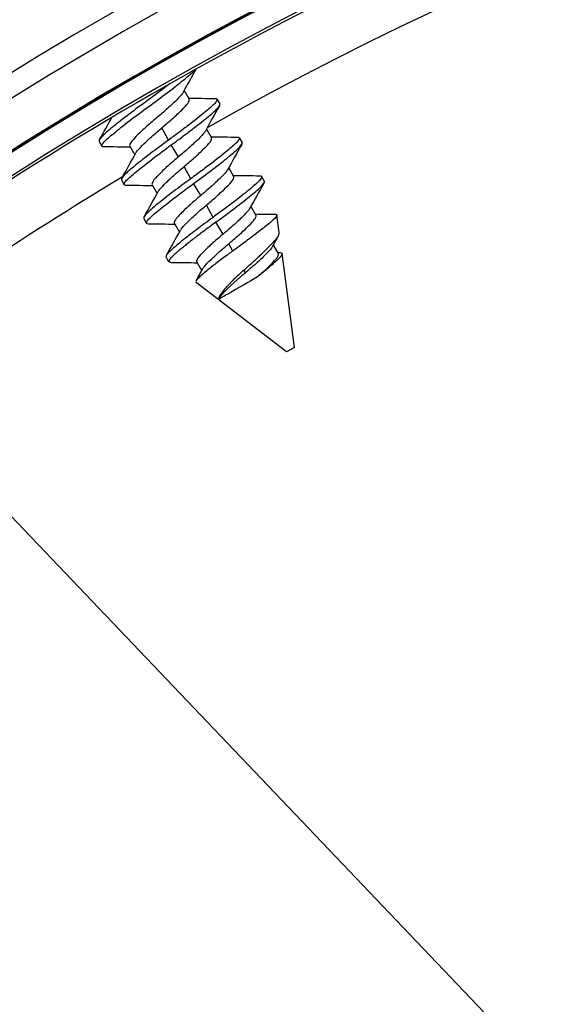
# Model space of a CAD drawing. Units: inches. Extents: x 121 to 165.4, y 22 to 53.8.
# Drawn here: x 125.5 to 126.2, y 32.9 to 34 of the extents above; entities that cross this region are included whole.
import ezdxf

# ---------------------------------------------------------------- set-up
doc = ezdxf.new("R2010")
doc.units = ezdxf.units.IN
doc.header["$MEASUREMENT"] = 0
doc.layers.add('Visible (ANSI)', color=7, linetype='Continuous')
doc.layers.add('Visible Narrow (ANSI)', color=7, linetype='Continuous')

msp = doc.modelspace()

# ---------------------------------------------------------------- linework, layer by layer
at = {"layer": 'Visible (ANSI)'}
for p, q in [((125.72995, 33.89908), (125.73553, 33.88941)), ((125.76678, 33.88941), (125.7699, 33.884)), ((125.75495, 33.85578), (125.76053, 33.84611)), ((125.79178, 33.84611), (125.7949, 33.84069)), ((125.63477, 33.84206), (125.63789, 33.83665)), ((125.66914, 33.83665), (125.67473, 33.82697)), ((125.77995, 33.81248), (125.78553, 33.80281)), ((125.81678, 33.80281), (125.8199, 33.79739)), ((125.65977, 33.79876), (125.66289, 33.79334)), ((125.69414, 33.79334), (125.69973, 33.78367)), ((125.80495, 33.76917), (125.81053, 33.7595)), ((125.68477, 33.75546), (125.68789, 33.75004)), ((125.83665, 33.73979), (125.83405, 33.7595)), ((125.71914, 33.75004), (125.72473, 33.74037)), ((125.82995, 33.72587), (125.83553, 33.7162)), ((125.70977, 33.71215), (125.71226, 33.70784)), ((125.8536, 33.61103), (125.83975, 33.7162)), ((125.71369, 33.70674), (125.71226, 33.70784)), ((125.74414, 33.70674), (125.74973, 33.69707)), ((125.84494, 33.60603), (125.74346, 33.6839)), ((125.42695, 33.53601), (126.10411, 32.82629))]:
    msp.add_line(p, q, dxfattribs=at)
for centre, major_axis, ratio, start_param, end_param in [((127.66177, 30.4693), (-5.54863, 0.54164), 1, 3.1471225, 6.2831853), ((127.66189, 30.47056), (-5.47679, 0.5047), 1, 0.1730557, 6.4544957), ((127.66189, 30.47056), (-5.59599, 0.2118), 1, 0.0017453, 6.2831853), ((127.66189, 30.47056), (-5.4519, 0.5024), 1, 0.1730557, 6.4544957), ((127.66189, 30.47056), (-5.57101, 0.21086), 1, 0.0017453, 6.2831853), ((127.66192, 30.47093), (4.05, 0.00013), 1, 4.712389, 10.993829), ((127.66192, 30.47094), (4.02549, 0.00013), 1, 4.712389, 10.993829), ((125.77202, 33.74234), (-0.05976, -0.0345), 0.0002073, 6.1306805, 6.2832712), ((125.80468, 33.68575), (-0.03632, -0.02097), 0.0002073, 4.5071036, 6.0954694), ((125.84927, 33.60853), (-0.00433, -0.0025), 0.0002073, 3.1415068, 6.2832712)]:
    msp.add_ellipse(centre, major_axis=major_axis, ratio=ratio, start_param=start_param, end_param=end_param, dxfattribs=at)
for points, knots in [([(130.46518, 33.25315), (130.18111, 33.53934), (129.85292, 33.78164), (129.13866, 34.15608), (128.75268, 34.28817), (127.95876, 34.42983), (127.55092, 34.43939), (126.75123, 34.3351), (126.35949, 34.22125), (125.62968, 33.88126), (125.29153, 33.65555), (124.99508, 33.38421)], [5.49404, 5.49404, 5.49404, 5.49404, 5.8003081, 5.8003081, 6.1065762, 6.1065762, 6.4128444, 6.4128444, 6.7191125, 6.7191125, 7.0243592, 7.0243592, 7.0243592, 7.0243592]), ([(125.63996, 33.8359), (125.63895, 33.8359), (125.63828, 33.83612), (125.63731, 33.83742), (125.63816, 33.83915), (125.64281, 33.84415), (125.64656, 33.84736), (125.65634, 33.85545), (125.66235, 33.86021), (125.67555, 33.87032), (125.68256, 33.87555), (125.6972, 33.88619), (125.7046, 33.89167), (125.71826, 33.90207), (125.7244, 33.90689), (125.73455, 33.91515), (125.73855, 33.91851), (125.74184, 33.92178), (125.74238, 33.92235), (125.74285, 33.92289)], [-0.86875279, -0.86875279, -0.86875279, -0.86875279, -0.83521284, -0.83521284, -0.76633732, -0.76633732, -0.69727754, -0.69727754, -0.62666281, -0.62666281, -0.5587098, -0.5587098, -0.48814813, -0.48814813, -0.41870774, -0.41870774, -0.35129261, -0.35129261, -0.33585578, -0.33585578, -0.33585578, -0.33585578]), ([(125.71419, 33.9068), (125.71231, 33.90534), (125.71036, 33.90385), (125.70148, 33.89708), (125.69408, 33.8916), (125.67944, 33.88096), (125.67242, 33.87573), (125.65923, 33.86562), (125.65322, 33.86086), (125.64344, 33.85277), (125.63968, 33.84956), (125.63512, 33.84465), (125.63425, 33.84296), (125.63477, 33.84206)], [-1.19643447, -1.19643447, -1.19643447, -1.19643447, -1.17601762, -1.17601762, -1.10583535, -1.10583535, -1.0382477, -1.0382477, -0.96801265, -0.96801265, -0.89932418, -0.89932418, -0.8333652, -0.8333652, -0.8333652, -0.8333652]), ([(125.72877, 33.89694), (125.72857, 33.89656), (125.72832, 33.89617), (125.72671, 33.89384), (125.72452, 33.89155), (125.71884, 33.88585), (125.71535, 33.88255), (125.70749, 33.87547), (125.70319, 33.87174), (125.69528, 33.86516), (125.69102, 33.86152), (125.68271, 33.85402), (125.67921, 33.8507), (125.67357, 33.84497), (125.67142, 33.84267), (125.66896, 33.83896), (125.66862, 33.83756), (125.66914, 33.83665)], [0.20413895, 0.20413895, 0.20413895, 0.20413895, 0.21319053, 0.21319053, 0.25523706, 0.25523706, 0.29843587, 0.29843587, 0.34217304, 0.34217304, 0.37694374, 0.37694374, 0.40819173, 0.40819173, 0.43877837, 0.43877837, 0.46823491, 0.46823491, 0.46823491, 0.46823491]), ([(125.70499, 33.85722), (125.70816, 33.85985), (125.71224, 33.86332), (125.7206, 33.87079), (125.72422, 33.87418), (125.7302, 33.88012), (125.73255, 33.88255), (125.73548, 33.88656), (125.73603, 33.88812), (125.73562, 33.88924), (125.73558, 33.88933), (125.73553, 33.88941)], [0.000001, 0.000001, 0.000001, 0.000001, 0.03141958, 0.03141958, 0.0604651, 0.0604651, 0.08908336, 0.08908336, 0.11752498, 0.11752498, 0.11997676, 0.11997676, 0.11997676, 0.11997676]), ([(125.76474, 33.89015), (125.76581, 33.89014), (125.76649, 33.8899), (125.76732, 33.88849), (125.76636, 33.8867), (125.76153, 33.88158), (125.7577, 33.87834), (125.74778, 33.87019), (125.7417, 33.8654), (125.73135, 33.85748), (125.72762, 33.85466), (125.72005, 33.84904), (125.71626, 33.84625), (125.71246, 33.84349)], [-0.31452559, -0.31452559, -0.31452559, -0.31452559, -0.27930093, -0.27930093, -0.21096931, -0.21096931, -0.14279131, -0.14279131, -0.07271888, -0.07271888, -0.03578688, -0.03578688, -0.000001, -0.000001, -0.000001, -0.000001]), ([(125.71559, 33.83808), (125.71939, 33.84084), (125.72318, 33.84362), (125.73074, 33.84925), (125.73448, 33.85207), (125.74482, 33.85998), (125.7509, 33.86478), (125.76082, 33.87293), (125.76465, 33.87617), (125.76948, 33.88128), (125.77044, 33.88306), (125.7699, 33.884)], [-1.67052204, -1.67052204, -1.67052204, -1.67052204, -1.63454271, -1.63454271, -1.59741107, -1.59741107, -1.52695984, -1.52695984, -1.45841329, -1.45841329, -1.38994456, -1.38994456, -1.38994456, -1.38994456]), ([(125.67589, 33.82909), (125.67609, 33.82944), (125.67632, 33.82981), (125.67793, 33.83214), (125.68015, 33.8345), (125.68593, 33.84033), (125.68947, 33.84367), (125.69773, 33.85109), (125.7018, 33.85456), (125.70499, 33.85722)], [0.338888268, 0.338888268, 0.338888268, 0.338888268, 0.343153894, 0.343153894, 0.364247242, 0.364247242, 0.385664506, 0.385664506, 0.40886899, 0.40886899, 0.40886899, 0.40886899]), ([(125.71246, 33.84349), (125.70563, 33.83854), (125.69891, 33.83354), (125.68619, 33.82384), (125.68033, 33.81924), (125.67018, 33.81096), (125.66604, 33.80747), (125.66064, 33.80208), (125.6594, 33.80014), (125.65968, 33.79894), (125.65972, 33.79885), (125.65977, 33.79876)], [-1.10546288, -1.10546288, -1.10546288, -1.10546288, -1.04127882, -1.04127882, -0.97531364, -0.97531364, -0.90603807, -0.90603807, -0.83819676, -0.83819676, -0.83167698, -0.83167698, -0.83167698, -0.83167698]), ([(125.75377, 33.85363), (125.7535, 33.85315), (125.75317, 33.85264), (125.7513, 33.85008), (125.74895, 33.84765), (125.74297, 33.84171), (125.73935, 33.83832), (125.73099, 33.83084), (125.72691, 33.82738), (125.72374, 33.82474)], [0.80070384, 0.80070384, 0.80070384, 0.80070384, 0.81245255, 0.81245255, 0.8554128, 0.8554128, 0.89901442, 0.89901442, 0.94617836, 0.94617836, 0.94617836, 0.94617836]), ([(125.72999, 33.81391), (125.73318, 33.81657), (125.73727, 33.82004), (125.74563, 33.82752), (125.74925, 33.83091), (125.75523, 33.83684), (125.75757, 33.83927), (125.76049, 33.84327), (125.76103, 33.84483), (125.76061, 33.84595), (125.76057, 33.84603), (125.76053, 33.84611)], [0.000001, 0.000001, 0.000001, 0.000001, 0.03161467, 0.03161467, 0.06079344, 0.06079344, 0.0895309, 0.0895309, 0.11810184, 0.11810184, 0.12047769, 0.12047769, 0.12047769, 0.12047769]), ([(125.78974, 33.84685), (125.79055, 33.84684), (125.79113, 33.8467), (125.79243, 33.84572), (125.79184, 33.84413), (125.78772, 33.83939), (125.78424, 33.83637), (125.77491, 33.8286), (125.76903, 33.82392), (125.75849, 33.8158), (125.75436, 33.81267), (125.74595, 33.80639), (125.74171, 33.80328), (125.73746, 33.80019)], [-0.31443045, -0.31443045, -0.31443045, -0.31443045, -0.28792108, -0.28792108, -0.21930691, -0.21930691, -0.15175479, -0.15175479, -0.08135524, -0.08135524, -0.04001407, -0.04001407, -0.000001, -0.000001, -0.000001, -0.000001]), ([(125.66496, 33.79259), (125.66393, 33.7926), (125.66326, 33.79283), (125.66231, 33.79414), (125.66319, 33.79588), (125.66787, 33.8009), (125.67164, 33.80413), (125.68145, 33.81224), (125.68748, 33.817), (125.70127, 33.82756), (125.70859, 33.833), (125.71559, 33.83808)], [-0.28172349, -0.28172349, -0.28172349, -0.28172349, -0.25147827, -0.25147827, -0.19020927, -0.19020927, -0.12872648, -0.12872648, -0.06591275, -0.06591275, -0.000001, -0.000001, -0.000001, -0.000001]), ([(125.74059, 33.79478), (125.74759, 33.79986), (125.75495, 33.80532), (125.76892, 33.81598), (125.77508, 33.82082), (125.78521, 33.82911), (125.78917, 33.83244), (125.79428, 33.83769), (125.79537, 33.83956), (125.79495, 33.84061), (125.79493, 33.84065), (125.7949, 33.84069)], [-1.06298994, -1.06298994, -1.06298994, -1.06298994, -0.98930236, -0.98930236, -0.91907829, -0.91907829, -0.85034218, -0.85034218, -0.78184508, -0.78184508, -0.77885634, -0.77885634, -0.77885634, -0.77885634]), ([(125.72374, 33.82474), (125.72162, 33.82297), (125.71829, 33.82017), (125.71132, 33.81401), (125.70843, 33.81136), (125.7024, 33.80562), (125.69954, 33.80271), (125.69562, 33.79828), (125.69427, 33.79639), (125.69384, 33.79428), (125.6939, 33.79376), (125.69414, 33.79334)], [0.000001, 0.000001, 0.000001, 0.000001, 0.021029372, 0.021029372, 0.037825444, 0.037825444, 0.060130185, 0.060130185, 0.079619557, 0.079619557, 0.087732636, 0.087732636, 0.087732636, 0.087732636]), ([(125.70089, 33.78579), (125.70109, 33.78614), (125.70132, 33.78651), (125.70293, 33.78884), (125.70515, 33.7912), (125.71093, 33.79702), (125.71447, 33.80037), (125.72273, 33.80779), (125.7268, 33.81126), (125.72999, 33.81391)], [0.338888268, 0.338888268, 0.338888268, 0.338888268, 0.343153894, 0.343153894, 0.364247242, 0.364247242, 0.385664506, 0.385664506, 0.40886899, 0.40886899, 0.40886899, 0.40886899]), ([(125.77877, 33.81034), (125.77796, 33.80889), (125.77652, 33.80715), (125.77212, 33.80246), (125.76895, 33.79934), (125.76275, 33.79359), (125.76005, 33.79115), (125.75367, 33.78556), (125.75068, 33.78305), (125.74874, 33.78144)], [0.25769845, 0.25769845, 0.25769845, 0.25769845, 0.271580303, 0.271580303, 0.288930833, 0.288930833, 0.300580319, 0.300580319, 0.315093915, 0.315093915, 0.315093915, 0.315093915]), ([(125.73746, 33.80019), (125.73078, 33.79534), (125.72422, 33.79047), (125.71126, 33.7806), (125.70509, 33.77575), (125.6948, 33.76734), (125.69075, 33.76391), (125.68551, 33.7586), (125.68434, 33.75671), (125.6847, 33.75559), (125.68473, 33.75552), (125.68477, 33.75546)], [-1.10602051, -1.10602051, -1.10602051, -1.10602051, -1.04347825, -1.04347825, -0.97383089, -0.97383089, -0.90468976, -0.90468976, -0.83670526, -0.83670526, -0.83206021, -0.83206021, -0.83206021, -0.83206021]), ([(125.75499, 33.77061), (125.75818, 33.77327), (125.76227, 33.77674), (125.77063, 33.78422), (125.77425, 33.78761), (125.78023, 33.79354), (125.78257, 33.79597), (125.78549, 33.79997), (125.78603, 33.80153), (125.78561, 33.80265), (125.78557, 33.80273), (125.78553, 33.80281)], [0.000001, 0.000001, 0.000001, 0.000001, 0.03161467, 0.03161467, 0.06079344, 0.06079344, 0.0895309, 0.0895309, 0.11810184, 0.11810184, 0.12047769, 0.12047769, 0.12047769, 0.12047769]), ([(125.81474, 33.80355), (125.81561, 33.80354), (125.81622, 33.80338), (125.81741, 33.8023), (125.81674, 33.80066), (125.81245, 33.79583), (125.80889, 33.79276), (125.79942, 33.78491), (125.79349, 33.7802), (125.78299, 33.77212), (125.77895, 33.76906), (125.77074, 33.76294), (125.76661, 33.7599), (125.76246, 33.75689)], [-0.31444887, -0.31444887, -0.31444887, -0.31444887, -0.28589039, -0.28589039, -0.21734276, -0.21734276, -0.14966437, -0.14966437, -0.07934105, -0.07934105, -0.03902756, -0.03902756, 0, 0, 0, 0]), ([(125.68996, 33.74929), (125.68893, 33.7493), (125.68826, 33.74952), (125.68731, 33.75084), (125.68819, 33.75258), (125.69287, 33.7576), (125.69664, 33.76083), (125.70645, 33.76893), (125.71248, 33.7737), (125.7259, 33.78398), (125.73316, 33.78939), (125.74059, 33.79478)], [-0.31152203, -0.31152203, -0.31152203, -0.31152203, -0.27766084, -0.27766084, -0.20906684, -0.20906684, -0.14023349, -0.14023349, -0.06991007, -0.06991007, 0, 0, 0, 0]), ([(125.76559, 33.75148), (125.77259, 33.75656), (125.77995, 33.76202), (125.79392, 33.77268), (125.80008, 33.77752), (125.81021, 33.78581), (125.81417, 33.78914), (125.81928, 33.79439), (125.82037, 33.79626), (125.81995, 33.79731), (125.81993, 33.79735), (125.8199, 33.79739)], [-1.1861931, -1.1861931, -1.1861931, -1.1861931, -1.10369539, -1.10369539, -1.02507569, -1.02507569, -0.94812184, -0.94812184, -0.87143558, -0.87143558, -0.86808953, -0.86808953, -0.86808953, -0.86808953]), ([(125.74874, 33.78144), (125.74662, 33.77967), (125.74329, 33.77687), (125.73632, 33.77071), (125.73343, 33.76806), (125.7274, 33.76232), (125.72454, 33.75941), (125.72062, 33.75498), (125.71927, 33.75309), (125.71884, 33.75098), (125.7189, 33.75046), (125.71914, 33.75004)], [0.000001, 0.000001, 0.000001, 0.000001, 0.021029372, 0.021029372, 0.037825444, 0.037825444, 0.060130185, 0.060130185, 0.079619557, 0.079619557, 0.087732636, 0.087732636, 0.087732636, 0.087732636]), ([(125.72589, 33.74249), (125.72609, 33.74284), (125.72632, 33.74321), (125.72793, 33.74554), (125.73015, 33.7479), (125.73593, 33.75372), (125.73947, 33.75707), (125.74773, 33.76449), (125.7518, 33.76796), (125.75499, 33.77061)], [0.338888268, 0.338888268, 0.338888268, 0.338888268, 0.343153894, 0.343153894, 0.364247242, 0.364247242, 0.385664506, 0.385664506, 0.40886899, 0.40886899, 0.40886899, 0.40886899]), ([(125.80377, 33.76703), (125.80296, 33.76559), (125.80152, 33.76385), (125.79712, 33.75916), (125.79395, 33.75604), (125.78775, 33.75029), (125.78505, 33.74785), (125.77867, 33.74226), (125.77568, 33.73975), (125.77374, 33.73814)], [0.25769845, 0.25769845, 0.25769845, 0.25769845, 0.271580303, 0.271580303, 0.288930834, 0.288930834, 0.300580319, 0.300580319, 0.315093915, 0.315093915, 0.315093915, 0.315093915]), ([(125.76246, 33.75689), (125.75606, 33.75224), (125.74975, 33.74756), (125.73768, 33.73839), (125.73206, 33.734), (125.72169, 33.72563), (125.71724, 33.7219), (125.71113, 33.71608), (125.70958, 33.71394), (125.70963, 33.71249), (125.70968, 33.71231), (125.70977, 33.71215)], [-0.38635742, -0.38635742, -0.38635742, -0.38635742, -0.32601703, -0.32601703, -0.26386419, -0.26386419, -0.19343033, -0.19343033, -0.12305494, -0.12305494, -0.11176137, -0.11176137, -0.11176137, -0.11176137]), ([(125.77999, 33.72731), (125.78318, 33.72997), (125.78727, 33.73344), (125.79563, 33.74092), (125.79925, 33.74431), (125.80523, 33.75024), (125.80757, 33.75267), (125.81049, 33.75667), (125.81103, 33.75823), (125.81061, 33.75934), (125.81057, 33.75943), (125.81053, 33.7595)], [0.000001, 0.000001, 0.000001, 0.000001, 0.03161467, 0.03161467, 0.06079344, 0.06079344, 0.0895309, 0.0895309, 0.11810184, 0.11810184, 0.12047769, 0.12047769, 0.12047769, 0.12047769]), ([(125.83254, 33.76032), (125.83397, 33.7603), (125.8344, 33.75967), (125.83309, 33.75702), (125.83099, 33.7548), (125.82679, 33.75124), (125.8259, 33.7505), (125.82132, 33.74676), (125.8168, 33.7432), (125.80761, 33.73617), (125.80326, 33.7329), (125.7964, 33.72782), (125.79406, 33.7261), (125.7885, 33.72204), (125.78597, 33.72021), (125.78445, 33.71912)], [-0.13577074, -0.13577074, -0.13577074, -0.13577074, -0.11026541, -0.11026541, -0.08043509, -0.08043509, -0.07314521, -0.07314521, -0.04591026, -0.04591026, -0.02486945, -0.02486945, -0.01428779, -0.01428779, -0.000001, -0.000001, -0.000001, -0.000001]), ([(125.77374, 33.73814), (125.77055, 33.73548), (125.76648, 33.73202), (125.75822, 33.7246), (125.75468, 33.72125), (125.7489, 33.71543), (125.74668, 33.71306), (125.74401, 33.7092), (125.7436, 33.70772), (125.74413, 33.70676), (125.74414, 33.70675), (125.74414, 33.70674)], [0.000001, 0.000001, 0.000001, 0.000001, 0.03161467, 0.03161467, 0.06079344, 0.06079344, 0.0895309, 0.0895309, 0.11810184, 0.11810184, 0.11837233, 0.11837233, 0.11837233, 0.11837233]), ([(125.79697, 33.69774), (125.79808, 33.69872), (125.79976, 33.7002), (125.80341, 33.70346), (125.80498, 33.70488), (125.80959, 33.70907), (125.81257, 33.71182), (125.81972, 33.71857), (125.82363, 33.72238), (125.83133, 33.73023), (125.83373, 33.73308), (125.83624, 33.737), (125.8368, 33.73861), (125.83665, 33.73979)], [-0.474710158, -0.474710158, -0.474710158, -0.474710158, -0.466525291, -0.466525291, -0.46029417, -0.46029417, -0.447983697, -0.447983697, -0.429023399, -0.429023399, -0.403320034, -0.403320034, -0.376729711, -0.376729711, -0.376729711, -0.376729711]), ([(125.75089, 33.69918), (125.75134, 33.70001), (125.75201, 33.70094), (125.75447, 33.70386), (125.75697, 33.70652), (125.76337, 33.71272), (125.76646, 33.71558), (125.77404, 33.72232), (125.77772, 33.72542), (125.77999, 33.72731)], [0.460987415, 0.460987415, 0.460987415, 0.460987415, 0.477018039, 0.477018039, 0.506770265, 0.506770265, 0.528541472, 0.528541472, 0.55607377, 0.55607377, 0.55607377, 0.55607377]), ([(125.82877, 33.72373), (125.82851, 33.72325), (125.82818, 33.72274), (125.82632, 33.72019), (125.82398, 33.71777), (125.818, 33.71184), (125.81438, 33.70844), (125.80602, 33.70097), (125.80193, 33.69749), (125.79874, 33.69484)], [0.42446921, 0.42446921, 0.42446921, 0.42446921, 0.43506554, 0.43506554, 0.47421732, 0.47421732, 0.51397032, 0.51397032, 0.55704062, 0.55704062, 0.55704062, 0.55704062]), ([(125.78445, 33.71912), (125.78328, 33.71828), (125.78217, 33.71748), (125.77994, 33.71586), (125.77884, 33.71505), (125.77561, 33.71267), (125.77351, 33.71112), (125.76748, 33.70659), (125.76375, 33.70372), (125.75567, 33.69734), (125.75172, 33.69406), (125.74732, 33.69014), (125.7461, 33.68901), (125.74332, 33.68602), (125.7427, 33.68465), (125.74338, 33.68396), (125.74342, 33.68393), (125.74346, 33.6839)], [-1.76455491, -1.76455491, -1.76455491, -1.76455491, -1.73023012, -1.73023012, -1.69624636, -1.69624636, -1.62961121, -1.62961121, -1.49983497, -1.49983497, -1.31910838, -1.31910838, -1.23239588, -1.23239588, -1.05675196, -1.05675196, -1.04832081, -1.04832081, -1.04832081, -1.04832081]), ([(125.83783, 33.71729), (125.83925, 33.71726), (125.8399, 33.71674), (125.83957, 33.71463), (125.83838, 33.71293), (125.83534, 33.70983), (125.83411, 33.70868), (125.82984, 33.70482), (125.82671, 33.70211), (125.81975, 33.69626), (125.81599, 33.69318), (125.81208, 33.69004)], [-0.22302441, -0.22302441, -0.22302441, -0.22302441, -0.16733963, -0.16733963, -0.10456666, -0.10456666, -0.07837626, -0.07837626, -0.0386021, -0.0386021, 0, 0, 0, 0]), ([(125.81208, 33.69004), (125.81561, 33.6931), (125.81894, 33.69609), (125.82494, 33.70169), (125.82758, 33.70427), (125.83226, 33.70913), (125.83411, 33.71123), (125.8358, 33.71436), (125.83596, 33.71545), (125.83553, 33.7162)], [0.000001, 0.000001, 0.000001, 0.000001, 0.03629767, 0.03629767, 0.07240435, 0.07240435, 0.11442096, 0.11442096, 0.14849638, 0.14849638, 0.14849638, 0.14849638]), ([(125.71688, 33.70597), (125.71606, 33.70598), (125.71536, 33.70606), (125.71358, 33.70656), (125.71297, 33.70724), (125.71295, 33.70824)], [-0.063362189, -0.063362189, -0.063362189, -0.063362189, -0.043078501, -0.043078501, 0, 0, 0, 0]), ([(125.79697, 33.69774), (125.79565, 33.69659), (125.79345, 33.69464), (125.78894, 33.69048), (125.78713, 33.68876), (125.78211, 33.68385), (125.77917, 33.68078), (125.77412, 33.67505), (125.77209, 33.67245), (125.77035, 33.66977), (125.77003, 33.66925), (125.76905, 33.66734), (125.76879, 33.66614), (125.769, 33.66516)], [0.000001, 0.000001, 0.000001, 0.000001, 0.013353793, 0.013353793, 0.022908762, 0.022908762, 0.041209965, 0.041209965, 0.060403287, 0.060403287, 0.065228576, 0.065228576, 0.078686123, 0.078686123, 0.078686123, 0.078686123])]:
    msp.add_open_spline(points, degree=3, knots=knots, dxfattribs=at)
for points in [[(125.74343, 33.92321), (125.7385, 33.91447), (125.73358, 33.90573), (125.72877, 33.89694)], [(125.73487, 33.89055), (125.74482, 33.89035), (125.75478, 33.89024), (125.76474, 33.89015)], [(125.76952, 33.88184), (125.76422, 33.87247), (125.75894, 33.86307), (125.75377, 33.85363)], [(125.63515, 33.84421), (125.63982, 33.85247), (125.64448, 33.86075), (125.64906, 33.86906)], [(125.75987, 33.84725), (125.76982, 33.84705), (125.77978, 33.84694), (125.78974, 33.84685)], [(125.66981, 33.83549), (125.65987, 33.83569), (125.64991, 33.83581), (125.63996, 33.8359)], [(125.79452, 33.83854), (125.78922, 33.82916), (125.78394, 33.81977), (125.77877, 33.81033)], [(125.66015, 33.80091), (125.66544, 33.81027), (125.67072, 33.81966), (125.67589, 33.82909)], [(125.78487, 33.80395), (125.79482, 33.80375), (125.80478, 33.80364), (125.81474, 33.80355)], [(125.69481, 33.79219), (125.68487, 33.79239), (125.67491, 33.7925), (125.66496, 33.79259)], [(125.81952, 33.79524), (125.81422, 33.78586), (125.80894, 33.77647), (125.80377, 33.76703)], [(125.68515, 33.7576), (125.69044, 33.76697), (125.69572, 33.77636), (125.70089, 33.78579)], [(125.80987, 33.76065), (125.81742, 33.76049), (125.82498, 33.7604), (125.83254, 33.76032)], [(125.71981, 33.74888), (125.70987, 33.74909), (125.69991, 33.7492), (125.68996, 33.74929)], [(125.71015, 33.7143), (125.71544, 33.72367), (125.72072, 33.73306), (125.72589, 33.74249)], [(125.83553, 33.73595), (125.83326, 33.73188), (125.831, 33.72781), (125.82877, 33.72373)], [(125.83487, 33.71735), (125.83585, 33.71733), (125.83684, 33.71731), (125.83783, 33.71729)], [(125.74481, 33.70558), (125.73551, 33.70578), (125.72619, 33.70589), (125.71688, 33.70597)], [(125.7435, 33.68585), (125.74598, 33.69028), (125.74845, 33.69473), (125.75089, 33.69918)]]:
    msp.add_open_spline(points, degree=3, dxfattribs=at)
for points, weights, knots in [([(125.76559, 33.75148), (125.73318, 33.72795), (125.71845, 33.71463), (125.71385, 33.71047), (125.71295, 33.70824)], [1, 0.866025403784, 1, 0.953928096534, 0.939543100123], [0.25, 0.25, 0.25, 0.33333333, 0.33333333, 0.36199045, 0.36199045, 0.36199045]), ([(125.79874, 33.69484), (125.77986, 33.67912), (125.77172, 33.66961), (125.76944, 33.66694), (125.769, 33.66516)], [1, 0.866025403785, 1, 0.958367289414, 0.942609373598], [0.25, 0.25, 0.25, 0.33333333, 0.33333333, 0.35922923, 0.35922923, 0.35922923])]:
    msp.add_rational_spline(points, weights, degree=2, knots=knots, dxfattribs=at)
at = {"layer": 'Visible Narrow (ANSI)'}
for p, q in [((125.71246, 33.84349), (125.70499, 33.85722)), ((125.72374, 33.82474), (125.71559, 33.83808)), ((125.73746, 33.80019), (125.72999, 33.81391)), ((125.74874, 33.78144), (125.74059, 33.79478)), ((125.76246, 33.75689), (125.75499, 33.77061)), ((125.77374, 33.73814), (125.76559, 33.75148)), ((125.78445, 33.71912), (125.77999, 33.72731)), ((125.79874, 33.69484), (125.79697, 33.69774))]:
    msp.add_line(p, q, dxfattribs=at)
for centre, major_axis, start_param, end_param in [((127.6619, 30.47065), (-3.95823, 0.36476), 4.0158065, 5.5535121), ((127.6619, 30.47065), (-3.95767, 0.36471), 4.0155763, 5.5533696), ((127.66189, 30.47062), (-3.93545, 0.36266), 4.0147595, 5.5454997), ((127.66176, 30.46915), (3.8711, -0.35673), 0.8720259, 2.1750913), ((127.66192, 30.47087), (3.95823, -0.36476), 0, 3.1415927), ((127.66192, 30.47087), (3.9592, -0.36485), 4.9262682, 11.0857526), ((127.66176, 30.46915), (3.8711, -0.35673), 2.2033465, 2.4058151)]:
    msp.add_ellipse(centre, major_axis=major_axis, ratio=1, start_param=start_param, end_param=end_param, dxfattribs=at)

doc.saveas('drawing.dxf')
